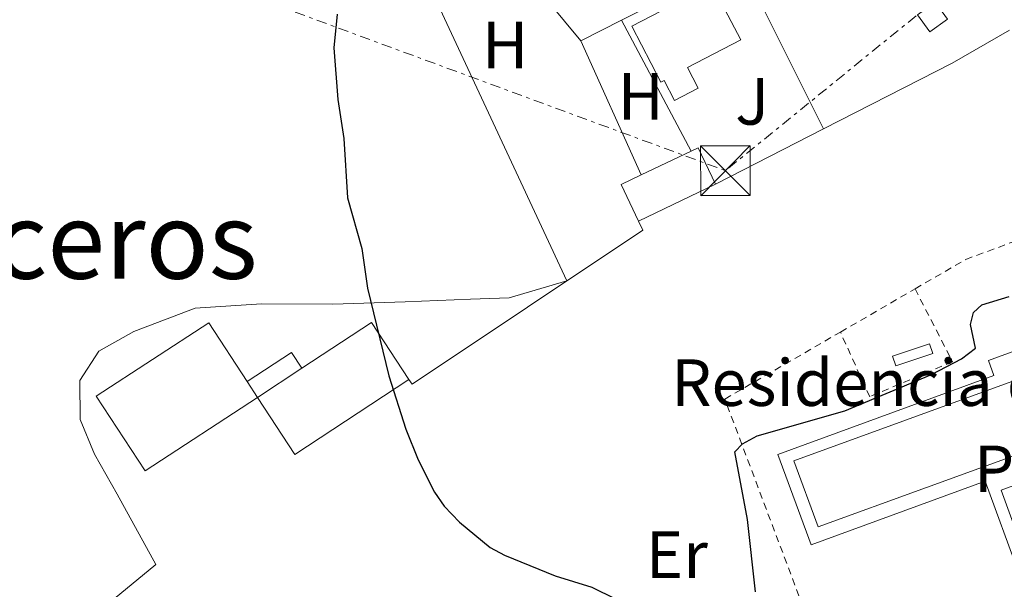
# Model space of a CAD drawing. Units: metres. Extents: x 576928 to 580378, y 4712665 to 4715016.
# Drawn here: x 580054 to 580202, y 4713154 to 4713239 of the extents above; entities that cross this region are included whole.
import ezdxf
from ezdxf.enums import TextEntityAlignment as Align

# ---------------------------------------------------------------- set-up
doc = ezdxf.new("R2010")
doc.units = ezdxf.units.M
doc.header["$MEASUREMENT"] = 0
doc.linetypes.add('DGN Style 2', pattern=[1.7399219301090239, 1.043953158065414, -0.6959687720436097])
doc.linetypes.add('DGN Style 7', pattern=[3.4798438602180486, 1.565929737098122, -0.6959687720436097, 0.5219765790327072, -0.6959687720436097])
for name, color, linetype, lineweight in [('Chamizo-cobertizo', 1, 'Continuous', 0), ('Curva de nivel directora', 30, 'Continuous', 30), ('Depósito de combustibles elevado', 7, 'Continuous', 0), ('destino de construcciones', 7, 'Continuous', 0), ('Edificio', 1, 'Continuous', 13), ('Etiqueta de uso rústico', 92, 'Continuous', 0), ('Línea  de muro-pared o tapia', 1, 'Continuous', 13), ('Línea de bordillo', 7, 'Continuous', 13), ('Línea de cambio de uso (parcela vista)', 92, 'Continuous', 0), ('Línea de pavimento', 1, 'Continuous', 0), ('Línea de zona ajardinada o verde público', 92, 'Continuous', 0), ('Línea eléctrica', 6, 'DGN Style 7', 0), ('Nave industrial', 1, 'Continuous', 13), ('Pavimento', 7, 'Continuous', 0), ('Texto de Área (paraje) menor', 7, 'Continuous', 0), ('Torre eléctrica', 7, 'Continuous', 0), ('Transformador', 7, 'Continuous', 0), ('Verja', 7, 'DGN Style 2', 0), ('Zona ajardinada', 92, 'Continuous', 0)]:
    doc.layers.add(name, color=color, linetype=linetype, lineweight=lineweight)
doc.styles.add('Style-Arial', font='arial.ttf')

# ---------------------------------------------------------------- blocks, each defined once
blk = doc.blocks.new('5TME')
at = {"layer": 'Transformador', "color": 7, "linetype": 'Continuous', "lineweight": 0}
for p, q in [((-0.375, 0.375), (0.375, -0.375)), ((0.3723, 0.3776), (-0.3716, -0.3784))]:
    blk.add_line(p, q, dxfattribs=at)
at = {"layer": 'Transformador', "color": 7, "linetype": 'Continuous', "lineweight": 0, "flags": 128}
blk.add_lwpolyline([(-0.375, -0.375), (0.375, -0.375), (0.375, 0.375), (-0.375, 0.375), (-0.3716, -0.3784)], dxfattribs=at)

msp = doc.modelspace()

# ---------------------------------------------------------------- linework, layer by layer
at = {"layer": 'Chamizo-cobertizo', "color": 1, "linetype": 'Continuous', "lineweight": 0, "elevation": 428.3999999999942, "flags": 128}
msp.add_lwpolyline([(580088.4699999997, 4713184.99), (580095.1500000004, 4713189.350000001), (580096.7100000001, 4713186.99)], dxfattribs=at)
at = {"layer": 'Chamizo-cobertizo', "color": 1, "linetype": 'Continuous', "lineweight": 0}
msp.add_polyline3d([(580096.7100000001, 4713186.99, 428.3999999999942), (580090.04, 4713182.59, 430.2200000000012), (580088.4699999997, 4713184.99, 428.6300000000047), (580095.1500000004, 4713189.350000001, 428.3999999999942)], close=True, dxfattribs=at)
at = {"layer": 'Curva de nivel directora', "color": 30, "linetype": 'Continuous', "lineweight": 30, "elevation": 425, "flags": 128}
for points in [[(580102.0100000004, 4713240.250000002), (580101.5399999986, 4713235.210000001), (580102.1399999998, 4713227.430000001), (580103.0400000006, 4713221.580000001), (580103.5799999993, 4713212.62), (580105.7199999985, 4713205.029999999), (580106.579999999, 4713199.03), (580109.7799999998, 4713185.850000001), (580112.339999999, 4713177.83), (580114.2199999989, 4713173.210000002), (580116.6799999997, 4713168.33), (580118.099999999, 4713166.27), (580120.4399999992, 4713163.830000001), (580125.0100000004, 4713160.050000001), (580127.2000000007, 4713158.850000001), (580134.8299999994, 4713155.76), (580140.3199999989, 4713154.040000001), (580147.5299999998, 4713150.520000001)], [(580165.2100000001, 4713176.810000001), (580178.3999999998, 4713180.580000001), (580191.4499999988, 4713186.04), (580195.9500000004, 4713188.430000002), (580198.0599999982, 4713190.020000001), (580197.3099999994, 4713193.560000001), (580197.7299999995, 4713195.380000001), (580198.979999999, 4713196.550000002), (580203.1099999996, 4713197.79)], [(580164.9500000007, 4713153.359999999), (580163.7300000002, 4713164.26), (580161.8399999993, 4713174.420000001), (580162.9900000005, 4713175.640000002), (580165.2100000001, 4713176.810000001)]]:
    msp.add_lwpolyline(points, dxfattribs=at)
at = {"layer": 'Depósito de combustibles elevado', "color": 7, "linetype": 'Continuous', "lineweight": 0, "elevation": 426.0899999999965, "flags": 128}
msp.add_lwpolyline([(580191.6299999999, 4713189.220000001), (580186.04, 4713187.380000001), (580185.5700000003, 4713188.83), (580191.1500000004, 4713190.67), (580191.6299999999, 4713189.220000001)], close=True, dxfattribs=at)
at = {"layer": 'Depósito de combustibles elevado', "color": 51, "linetype": 'Continuous', "lineweight": 0, "elevation": 426.0899999999965, "flags": 128}
msp.add_lwpolyline([(580186.04, 4713187.380000001), (580185.5700000003, 4713188.83), (580191.1500000004, 4713190.67), (580191.6299999999, 4713189.220000001), (580186.04, 4713187.380000001)], dxfattribs=at)
at = {"layer": 'Edificio', "color": 51, "linetype": 'Continuous', "lineweight": 13, "extrusion": (0.07179127983800683, -0.1500612849346971, 0.9860667436350181), "elevation": -665196.8943975434, "flags": 128}
msp.add_lwpolyline([(2557409.748573035, 3945648.981320306), (2557419.248830927, 3945648.981320306), (2557419.243367917, 3945642.789562062)], dxfattribs=at)
at = {"layer": 'Edificio', "color": 51, "linetype": 'Continuous', "lineweight": 13, "elevation": 430.8200000000069, "flags": 128}
msp.add_lwpolyline([(580147.3499999996, 4713209.119999999), (580144.7199999997, 4713214.630000001), (580147.75, 4713216.08)], dxfattribs=at)
at = {"layer": 'Edificio', "color": 51, "linetype": 'Continuous', "lineweight": 13, "extrusion": (0.0720227175388646, 0.03445914503240775, 0.996807551878472), "elevation": 204626.389983618, "flags": 128}
msp.add_lwpolyline([(4001249.479539711, -2549334.768227431), (4001249.479539711, -2549321.86770806)], dxfattribs=at)
at = {"layer": 'Edificio', "color": 1, "linetype": 'Continuous', "lineweight": 13}
for points in [[(580154.7000000002, 4713232.25, 431.2400000000052), (580156.3300000001, 4713229.130000001, 430.6399999999995), (580152.7599999999, 4713227.279999999, 430.6399999999995), (580151.1900000004, 4713230.300000001, 431.3000000000029), (580150.7100000001, 4713230.060000001, 431.3000000000029), (580146.3300000001, 4713238.480000001, 431.2400000000052), (580158.4000000004, 4713244.75, 431.2400000000052), (580162.7300000004, 4713236.42, 431.2400000000052)], [(580158.9500000002, 4713214.67, 429.7899999999936), (580147.3499999996, 4713209.119999999, 430.820000000007), (580144.7199999997, 4713214.630000001, 430.820000000007), (580147.75, 4713216.08, 430.820000000007), (580156.3200000003, 4713220.180000001, 430.820000000007)], [(580217.04, 4713202.07, 430.1000000000058), (580224.2699999996, 4713182.189999999, 430.1000000000058), (580237.5300000003, 4713187.01, 428.2200000000012), (580240, 4713180.230000001, 428.820000000007), (580238.8799999999, 4713179.82, 429.5599999999977), (580241.7699999996, 4713171.880000001, 429.7100000000065), (580205.5300000003, 4713158.699999999, 429.7100000000065), (580201.9000000004, 4713168.67, 429.7100000000065), (580208.4199999999, 4713171.039999999, 429.7100000000065), (580206.9800000004, 4713174.99, 429.7100000000065), (580174.3600000005, 4713163.130000001, 429.6100000000006), (580170.7400000002, 4713173.07, 430), (580203.5099999999, 4713184.99, 429.9700000000012), (580210.2100000001, 4713187.430000001, 429.9600000000065), (580212.0499999998, 4713188.100000001, 429.9600000000065), (580208.1399999997, 4713198.83, 429.9100000000035), (580216.2100000001, 4713201.77, 430.0899999999965)]]:
    msp.add_polyline3d(points, close=True, dxfattribs=at)
at = {"layer": 'Edificio', "color": 51, "linetype": 'Continuous', "lineweight": 13}
for points in [[(580152.7599999999, 4713227.279999999, 430.6399999999995), (580151.1900000004, 4713230.300000001, 431.3000000000029), (580150.7100000001, 4713230.060000001, 431.3000000000029), (580146.3300000001, 4713238.480000001, 431.2400000000052), (580158.4000000004, 4713244.75, 431.2400000000052), (580162.7300000004, 4713236.42, 431.2400000000052), (580154.7000000002, 4713232.25, 431.2400000000052), (580156.3300000001, 4713229.130000001, 430.6399999999995), (580152.7599999999, 4713227.279999999, 430.6399999999995)], [(580240, 4713180.230000001, 428.820000000007), (580238.8799999999, 4713179.82, 429.5599999999977), (580241.7699999996, 4713171.880000001, 429.7100000000065), (580205.5300000003, 4713158.699999999, 429.7100000000065), (580201.9000000004, 4713168.67, 429.7100000000065), (580208.4199999999, 4713171.039999999, 429.7100000000065), (580206.9800000004, 4713174.99, 429.7100000000065), (580174.3600000005, 4713163.130000001, 429.6100000000006), (580170.7400000002, 4713173.07, 430), (580203.5099999999, 4713184.99, 429.9700000000012)]]:
    msp.add_polyline3d(points, dxfattribs=at)
at = {"layer": 'Línea  de muro-pared o tapia', "color": 1, "linetype": 'Continuous', "lineweight": 13, "extrusion": (0.007452987365135841, -0.008972308318043536, 0.9999319730175553), "elevation": -37535.50169292833, "flags": 128}
msp.add_lwpolyline([(580109.5147053907, 4713101.05150047), (580119.3757731101, 4713089.181022662)], dxfattribs=at)
at = {"layer": 'Línea  de muro-pared o tapia', "color": 1, "linetype": 'Continuous', "lineweight": 13, "extrusion": (0.08853943168170578, -0.1546325908916586, 0.9839967128357766), "elevation": -677032.2823300641, "flags": 128}
msp.add_lwpolyline([(2845426.040901754, 3741172.461137194), (2845439.293443525, 3741171.787685929), (2845445.941233587, 3741172.685620949)], dxfattribs=at)
at = {"layer": 'Línea  de muro-pared o tapia', "color": 1, "linetype": 'Continuous', "lineweight": 13, "extrusion": (0.007791496835606987, 0.003959404437224522, 0.9999618071174335), "elevation": 23611.11089040766, "flags": 128}
msp.add_lwpolyline([(580117.7346330365, 4713179.708192159), (580123.8549147589, 4713182.818216536)], dxfattribs=at)
at = {"layer": 'Línea  de muro-pared o tapia', "color": 1, "linetype": 'Continuous', "lineweight": 13, "extrusion": (0.01473502617428098, 0.007557986538278637, 0.9998628685190438), "elevation": 44600.01358502767, "flags": 128}
msp.add_lwpolyline([(580105.8717896672, 4713020.516933873), (580125.214994634, 4713030.437217217)], dxfattribs=at)
at = {"layer": 'Línea  de muro-pared o tapia', "color": 1, "linetype": 'Continuous', "lineweight": 13, "extrusion": (0.01512339001193235, 0.007752717492481452, 0.9998555787942721), "elevation": 45743.13992955089, "flags": 128}
msp.add_lwpolyline([(580086.1078513467, 4713001.675094667), (580102.3406834825, 4713009.995344714)], dxfattribs=at)
at = {"layer": 'Línea  de muro-pared o tapia', "color": 1, "linetype": 'Continuous', "lineweight": 13}
msp.add_polyline3d([(580112.7999999998, 4713185.300000001, 427.1300000000047), (580113.2800000003, 4713184.59, 427.1900000000023), (580148.0099999999, 4713207.77, 428.2200000000012), (580147.3499999996, 4713209.119999999, 428.1600000000035)], dxfattribs=at)
at = {"layer": 'Línea de bordillo', "color": 7, "linetype": 'Continuous', "lineweight": 13}
msp.add_polyline3d([(580243.5500000007, 4713170.460000004, 425.6499999999942), (580204.5699999993, 4713156.160000003, 425.3999999999942), (580199.4799999997, 4713170.029999999, 425.3999999999942), (580173.3099999981, 4713160.430000002, 425.3999999999942), (580168.329999998, 4713174.000000001, 425.3999999999942), (580200.8099999975, 4713185.91, 425.4499999999971), (580199.9800000004, 4713188.17, 425.3999999999942), (580208.6299999984, 4713191.340000002, 425.2499999999999), (580205.4799999989, 4713199.92, 425.3500000000058), (580215.5500000007, 4713203.619999999, 425.6100000000006)], dxfattribs=at)
at = {"layer": 'Línea de cambio de uso (parcela vista)', "color": 92, "linetype": 'Continuous', "lineweight": 0, "extrusion": (-0.00333545566238749, 0.00742562259527465, 0.9999668668833966), "elevation": 33491.26254894767, "flags": 128}
msp.add_lwpolyline([(580136.8889617017, 4713117.498660617), (580145.9495116996, 4713097.328104508)], dxfattribs=at)
at = {"layer": 'Línea de cambio de uso (parcela vista)', "color": 92, "linetype": 'Continuous', "lineweight": 0}
msp.add_polyline3d([(580055.0999999996, 4713141.25, 423.570000000007), (580074.7599999999, 4713157.49, 424.8800000000047), (580068.9199999999, 4713168.029999999, 424.429999999993), (580065.5199999996, 4713174.09, 424.3800000000047), (580063.3600000005, 4713179.289999999, 424.2100000000065), (580063.2999999998, 4713185.17, 424.2700000000041), (580066.1600000003, 4713189.550000001, 424.5399999999936), (580071.4299999997, 4713192.51, 424.6000000000058), (580080.6799999997, 4713196.02, 424.929999999993), (580090.6100000005, 4713196.699999999, 425.1499999999942), (580101.3499999996, 4713196.66, 425.5899999999965), (580112.2300000004, 4713196.99, 425.6399999999995), (580122.0999999996, 4713197.380000001, 426.6300000000047), (580127.9000000004, 4713197.59, 426.9100000000035), (580136.5899999999, 4713200.15, 426.9799999999959), (580116.1299999999, 4713244.08, 426.9799999999959)], dxfattribs=at)
at = {"layer": 'Línea de pavimento', "color": 1, "linetype": 'Continuous', "lineweight": 0, "extrusion": (0.04360138512848, 0.02487903109569419, 0.9987391816818932), "elevation": 142984.4044882792, "flags": 128}
msp.add_lwpolyline([(3806146.243924076, -2836194.026719846), (3806146.243924076, -2836203.986865428)], dxfattribs=at)
at = {"layer": 'Línea de zona ajardinada o verde público', "color": 92, "linetype": 'Continuous', "lineweight": 0, "extrusion": (0.001511248678268176, -0.003025929412493586, 0.9999942799229519), "elevation": -12956.69354962397, "flags": 128}
msp.add_lwpolyline([(580160.659912528, 4713231.811770874), (580173.8700485685, 4713205.361649782)], dxfattribs=at)
at = {"layer": 'Línea de zona ajardinada o verde público', "color": 92, "linetype": 'Continuous', "lineweight": 0, "extrusion": (-0.002951265895130833, 0.005542071833187884, 0.9999802875404155), "elevation": 24836.64107711937, "flags": 128}
msp.add_lwpolyline([(580143.5456706462, 4713174.095641611), (580154.0260381885, 4713154.415339373)], dxfattribs=at)
at = {"layer": 'Línea eléctrica', "color": 6, "linetype": 'DGN Style 7', "lineweight": 0, "extrusion": (-0.008764127631916571, 0.03550651826358157, 0.9993310148432547), "elevation": 162692.6994761498, "flags": 128}
msp.add_lwpolyline([(-1692662.031216857, -4433914.415472494), (-1692727.80427161, -4433869.84604947), (-1692761.493830278, -4433885.70510797)], dxfattribs=at)
at = {"layer": 'Nave industrial', "color": 1, "linetype": 'Continuous', "lineweight": 13, "extrusion": (-0.002443874652516315, 0.00374211394728398, 0.999990011980064), "elevation": 16648.23562552604, "flags": 128}
msp.add_lwpolyline([(580087.785202525, 4713155.690655567), (580089.3552222756, 4713153.290649309), (580072.435272804, 4713142.250571869), (580065.0951480903, 4713153.480650638), (580082.0150975618, 4713164.530728009), (580087.785202525, 4713155.690655567)], close=True, dxfattribs=at)
at = {"layer": 'Nave industrial', "color": 1, "linetype": 'Continuous', "lineweight": 13, "extrusion": (-0.002443874652516315, 0.00374211394728398, 0.999990011980064), "elevation": 16648.23525103253, "flags": 128}
msp.add_lwpolyline([(580089.3552222756, 4713153.290649309), (580072.435272804, 4713142.250571869), (580065.0951480903, 4713153.480650638), (580082.0150975618, 4713164.530728009), (580087.785202525, 4713155.690655567)], dxfattribs=at)
at = {"layer": 'Nave industrial', "color": 1, "linetype": 'Continuous', "lineweight": 13, "extrusion": (-0.0160697134401323, 0.02444374169884958, 0.9995720423269712), "elevation": 106315.9733487247, "flags": 128}
msp.add_lwpolyline([(-3073859.219546911, -3618111.440097542), (-3073871.725521483, -3618111.440097542), (-3073871.735980485, -3618101.184704299)], dxfattribs=at)
at = {"layer": 'Nave industrial', "color": 1, "linetype": 'Continuous', "lineweight": 13, "elevation": 430.2200000000012, "flags": 128}
msp.add_lwpolyline([(580090.04, 4713182.59), (580096.7100000001, 4713186.99)], dxfattribs=at)
at = {"layer": 'Nave industrial', "color": 1, "linetype": 'Continuous', "lineweight": 13, "extrusion": (-0.00190882619265141, 0.002917950867215638, 0.9999939209541739), "elevation": 13074.18155766574, "flags": 128}
msp.add_lwpolyline([(580088.2313634617, 4713166.90520526), (580089.8013796902, 4713164.505195042)], dxfattribs=at)
at = {"layer": 'Nave industrial', "color": 1, "linetype": 'Continuous', "lineweight": 13, "extrusion": (-0.0145431930114289, 0.01145922512142001, 0.9998285761552573), "elevation": 46003.20517147344, "flags": 128}
msp.add_lwpolyline([(580057.7020214903, 4712967.588011496), (580040.5720880621, 4712956.317271468), (580034.9400656103, 4712964.877833548)], dxfattribs=at)
at = {"layer": 'Nave industrial', "color": 1, "linetype": 'Continuous', "lineweight": 13}
msp.add_polyline3d([(580090.04, 4713182.59, 430.2200000000012), (580096.7100000001, 4713186.99, 430.2200000000012), (580107.1600000003, 4713193.859999999, 430.2200000000012), (580112.7999999998, 4713185.300000001, 430.5200000000041), (580095.6699999999, 4713174.029999999, 430.3999999999942)], close=True, dxfattribs=at)
at = {"layer": 'Transformador', "color": 7, "linetype": 'Continuous', "lineweight": 0}
msp.add_polyline3d([(580193.8399999999, 4713239.51, 426.8399999999965), (580191.1699999999, 4713237.600000001, 427.0500000000029), (580189.3300000001, 4713240.180000001, 427.0899999999965), (580192, 4713242.09, 426.8099999999977)], close=True, dxfattribs=at)
at = {"layer": 'Verja', "color": 7, "linetype": 'DGN Style 2', "lineweight": 0, "extrusion": (-0.0006659813124676831, -0.0003866605660371163, 0.999999703481205), "elevation": -1781.433298976032, "flags": 128}
msp.add_lwpolyline([(580177.8759503274, 4713192.09351618), (580189.1059544972, 4713198.613516667)], dxfattribs=at)
at = {"layer": 'Verja', "color": 7, "linetype": 'DGN Style 2', "lineweight": 0}
for points in [[(580188.9500000002, 4713198.949999999, 427.3699999999953), (580196.5899999999, 4713203.369999999, 427.3800000000047), (580213.4100000003, 4713209.609999999, 426.1399999999995), (580216.2100000001, 4713201.77, 425.8399999999965)], [(580188.9500000002, 4713198.949999999, 427.3699999999953), (580194.5899999999, 4713187.980000001, 426), (580182.1299999999, 4713182.710000001, 426.7400000000052), (580177.7199999997, 4713192.430000001, 427.3600000000006)], [(580247.2699999996, 4713160.230000001, 424.7599999999948), (580178.2400000002, 4713134.83, 425.8500000000058), (580160.3300000001, 4713182.359999999, 427.3300000000018), (580177.7199999997, 4713192.430000001, 427.3600000000006)]]:
    msp.add_polyline3d(points, dxfattribs=at)

# ---------------------------------------------------------------- block references
at = {"layer": 'Torre eléctrica', "color": 7, "linetype": 'Continuous', "lineweight": 0, "xscale": 10, "yscale": 10, "zscale": 10}
msp.add_blockref('5TME', (580160.4200000026, 4713216.730000001, 427.6699999999983), dxfattribs=at)

# ---------------------------------------------------------------- texts
at = {"layer": 'destino de construcciones', "color": 7, "linetype": 'Continuous', "lineweight": 0, "style": 'Style-Arial'}
msp.add_text('Residencia de ancianos', height=7.000000000000002, dxfattribs=at).set_placement((580204.2697415936, 4713184.830010001, 425.3300000000018), align=Align.MIDDLE_CENTER)
at = {"layer": 'Etiqueta de uso rústico', "color": 92, "linetype": 'Continuous', "lineweight": 0, "style": 'Style-Arial'}
for s, p in [('H', (580127.2916459905, 4713235.630010002, 427.1999999999971)), ('H', (580147.6816459897, 4713227.900010001, 427.7200000000012)), ('Er', (580153.1154566113, 4713158.95001, 426.0800000000018))]:
    msp.add_text(s, height=7.000000000000002, dxfattribs=at).set_placement(p, align=Align.MIDDLE_CENTER)
at = {"layer": 'Pavimento', "color": 7, "linetype": 'Continuous', "lineweight": 0, "style": 'Style-Arial'}
msp.add_text('Pav', height=7.000000000000002, dxfattribs=at).set_placement((580206.015706255, 4713171.86001, 425.3899999999995), align=Align.MIDDLE_CENTER)
at = {"layer": 'Texto de Área (paraje) menor', "color": 7, "linetype": 'Continuous', "lineweight": 0, "style": 'Style-Arial'}
msp.add_text('Briceros', height=11.5, dxfattribs=at).set_placement((580059.8668258663, 4713206.210010001, 422.820000000007), align=Align.MIDDLE_CENTER)
at = {"layer": 'Zona ajardinada', "color": 92, "linetype": 'Continuous', "lineweight": 0, "style": 'Style-Arial'}
msp.add_text('J', height=7.000000000000002, dxfattribs=at).set_placement((580164.4569051354, 4713227.14001, 428.1699999999983), align=Align.MIDDLE_CENTER)

doc.saveas('drawing.dxf')
